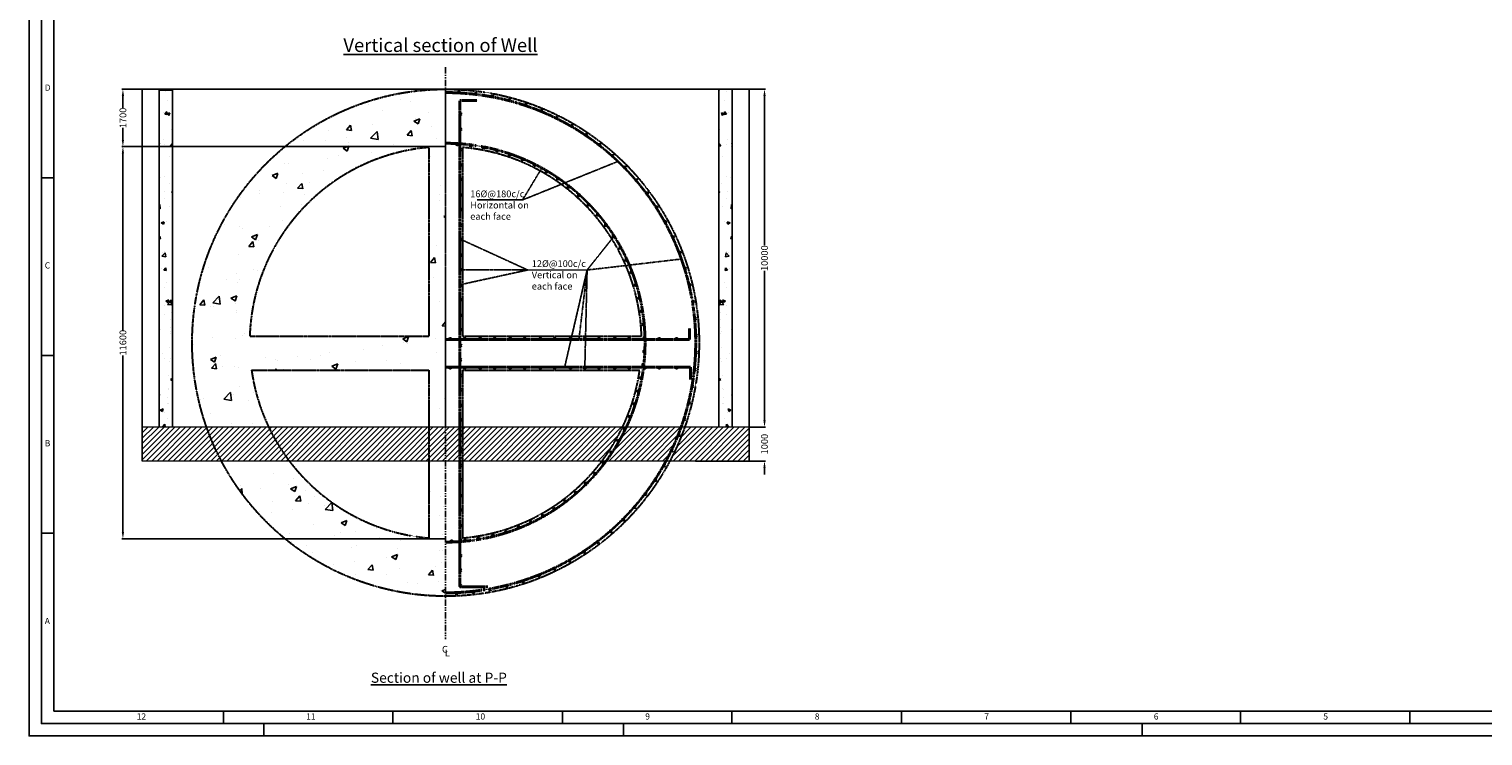
# Model space of a CAD drawing. Units: millimetres. Extents: x -513175 to 1722623, y -354053 to 454031.
# Drawn here: x 1548663 to 1591681, y -354053 to -333141 of the extents above; entities that cross this region are included whole.
import ezdxf
from ezdxf.lldxf.tags import DXFTag

# ---------------------------------------------------------------- set-up
doc = ezdxf.new("R2010")
doc.units = ezdxf.units.MM
doc.header["$MEASUREMENT"] = 0
doc.header["$PDMODE"] = 34
doc.linetypes.add('PHANTOM2', pattern=[1.25, 0.625, -0.125, 0.125, -0.125, 0.125, -0.125])
doc.layers.get('0').update_dxf_attribs({"lineweight": 25})
for name, color, linetype, lineweight in [('1', 1, 'Continuous', 15), ('dd', 7, 'Continuous', 25), ('dim', 7, 'Continuous', 25), ('Layer1', 7, 'Continuous', 25), ('Layer2', 30, 'Continuous', 30), ('REN', 162, 'Continuous', 40)]:
    doc.layers.add(name, color=color, linetype=linetype, lineweight=lineweight)
doc.styles.get("Standard").update_dxf_attribs({"font": 'ARIAL.TTF', "height": 200})
tags = doc.linetypes.add('ACAD_ISO03W100', pattern=[30, 12, -18]).pattern_tags.tags
tags[6:7] = [DXFTag(74, 4), DXFTag(75, 0), DXFTag(340, '0'), DXFTag(46, 1.0), DXFTag(50, 0.0), DXFTag(44, 0.0), DXFTag(45, 0.0)]
tags[4:5] = [DXFTag(74, 4), DXFTag(75, 0), DXFTag(340, '0'), DXFTag(46, 1.0), DXFTag(50, 0.0), DXFTag(44, 0.0), DXFTag(45, 0.0)]
doc.dimstyles.new('Standard$0', dxfattribs={"dimtxt": 5.5, "dimasz": 4, "dimexe": 0.179993, "dimexo": 9, "dimgap": 0.089996, "dimtad": 0, "dimzin": 0, "dimdsep": 46, "dimlunit": 4, "dimtxsty": 'Standard', "dimblk": 'OBLIQUE', "dimcen": 0.089996, "dimclrd": 256, "dimclre": 2, "dimclrt": 256, "dimadec": 0, "dimazin": 0, "dimtfac": 1, "dimtofl": 0, "dimtmove": 0, "dimatfit": 3, "dimldrblk": 'OBLIQUE', "dimfxl": 0, "dimtolj": 1, "dimtzin": 0, "dimlwd": -1, "dimlwe": 15, "dimarcsym": 0})

# ---------------------------------------------------------------- blocks, each defined once
blk = doc.blocks.new('*D569')
at = {"layer": 'Defpoints', "color": 0}
for p in [(1560989, -336619), (1551440, -348219), (1560989, -348219)]:
    blk.add_point(p, dxfattribs=at)
at = {"layer": 'dim', "color": 0, "lineweight": -2}
for p, q in [((1560971, -336619), (1551410, -336619)), ((1551440, -336819), (1551440, -342044)), ((1551440, -348019), (1551440, -342795)), ((1560971, -348219), (1551410, -348219))]:
    blk.add_line(p, q, dxfattribs=at)
at = {"layer": 'dim', "color": 0}
for points in [[(1551406, -336819), (1551473, -336819), (1551440, -336619)], [(1551406, -348019), (1551473, -348019), (1551440, -348219)]]:
    blk.add_solid(points, dxfattribs=at)
at = {"layer": 'dim', "color": 0, "insert": (1551440, -342419), "char_height": 200, "attachment_point": 5, "rotation": 90}
blk.add_mtext('\\A1;11600', dxfattribs=at)
blk = doc.blocks.new('*D571')
at = {"layer": 'Defpoints', "color": 0}
for p in [(1560989, -334919), (1569977, -344919), (1570424, -344919)]:
    blk.add_point(p, dxfattribs=at)
at = {"layer": 'dim', "color": 0, "lineweight": -2}
for p, q in [((1561007, -334919), (1570454, -334919)), ((1570424, -335119), (1570424, -339544)), ((1570424, -344719), (1570424, -340295)), ((1569995, -344919), (1570454, -344919))]:
    blk.add_line(p, q, dxfattribs=at)
at = {"layer": 'dim', "color": 0}
for points in [[(1570391, -335119), (1570458, -335119), (1570424, -334919)], [(1570391, -344719), (1570458, -344719), (1570424, -344919)]]:
    blk.add_solid(points, dxfattribs=at)
at = {"layer": 'dim', "color": 0, "insert": (1570424, -339919), "char_height": 200, "attachment_point": 5, "rotation": 90}
blk.add_mtext('\\A1;10000', dxfattribs=at)
blk = doc.blocks.new('*D572')
at = {"layer": 'Defpoints', "color": 0}
for p in [(1569968, -344919), (1570424, -344919), (1568368, -345920)]:
    blk.add_point(p, dxfattribs=at)
at = {"layer": 'dim', "color": 0, "lineweight": -2}
for p, q in [((1570424, -344719), (1570424, -344519)), ((1569986, -344919), (1570454, -344919)), ((1568386, -345920), (1570454, -345920)), ((1570424, -346120), (1570424, -346320))]:
    blk.add_line(p, q, dxfattribs=at)
at = {"layer": 'dim', "color": 0}
for points in [[(1570391, -344719), (1570458, -344719), (1570424, -344919)], [(1570391, -346120), (1570458, -346120), (1570424, -345920)]]:
    blk.add_solid(points, dxfattribs=at)
at = {"layer": 'dim', "color": 0, "insert": (1570424, -345420), "char_height": 200, "attachment_point": 5, "rotation": 90}
blk.add_mtext('\\A1;1000', dxfattribs=at)
blk = doc.blocks.new('*D573')
at = {"layer": 'Defpoints', "color": 0}
for p in [(1551440, -334919), (1560989, -334919), (1560989, -336619)]:
    blk.add_point(p, dxfattribs=at)
at = {"layer": 'dim', "color": 0, "lineweight": -2}
for p, q in [((1560971, -334919), (1551410, -334919)), ((1551440, -335119), (1551440, -335471)), ((1551440, -336419), (1551440, -336067)), ((1560971, -336619), (1551410, -336619))]:
    blk.add_line(p, q, dxfattribs=at)
at = {"layer": 'dim', "color": 0}
for points in [[(1551406, -335119), (1551473, -335119), (1551440, -334919)], [(1551406, -336419), (1551473, -336419), (1551440, -336619)]]:
    blk.add_solid(points, dxfattribs=at)
at = {"layer": 'dim', "color": 0, "insert": (1551440, -335769), "char_height": 200, "attachment_point": 5, "rotation": 90}
blk.add_mtext('\\A1;1700', dxfattribs=at)

msp = doc.modelspace()

# ---------------------------------------------------------------- hatches: boundary and pattern name
h = msp.add_hatch()
h.set_pattern_fill('AR-CONC', color=256, scale=125, style=0)
h.set_pattern_definition([(50, (0, 0), (896.57523, -78.44017), [93.75, -1031.25]), (355, (0, 0), (-173.43917, 940.24017), [75, -825]), (100.4514, (74.7, -6.5), (723.13673, 861.79943), [79.67524, -876.42764]), (46.1842, (0, 250), (1334.0513, -206.8988), [140.625, -1546.875]), (96.6356, (111.2, 232.8), (1168.3284, 1217.6473), [119.5129, -1314.6412]), (351.1842, (0, 250), (1168.3274, 1217.6483), [112.5, -1237.5]), (21, (125, 187.5), (746.1338, -503.2736), [93.75, -1031.25]), (326, (125, 187.5), (304.14416, 906.43756), [75, -825]), (71.4514, (187.2, 145.6), (1050.2783, 403.1631), [79.67524, -876.42764]), (37.5, (0, 0), (15.19982, 416.11732), [0, -815, 0, -837.5, 0, -828.125]), (7.5, (0, 0), (328.83692, 493.01464), [0, -477.5, 0, -796.25, 0, -315.625]), (327.5, (-278.75, 0), (667.278045, -28.19359), [0, -312.5, 0, -975, 0, -1293.75]), (317.5, (-403.75, 0), (728.98271, 125.13123), [0, -406.25, 0, -647.5, 0, -918.75])])
h.paths.add_polyline_path([(1552509.402, -344915.816), (1552906.991, -344915.899), (1552909.402, -334951.659), (1552509.402, -334951.659)])
at = {"linetype": 'PHANTOM2'}
h = msp.add_hatch(dxfattribs=at)
h.set_pattern_fill('AR-CONC', color=256, scale=250, style=0)
h.set_pattern_definition([(50, (0, 0), (1793.1505, -156.8803), [187.5, -2062.5]), (355, (0, 0), (-346.8783, 1880.4803), [150, -1650]), (100.4514, (149.4, -13), (1446.2735, 1723.5989), [159.3505, -1752.8553]), (46.1842, (0, 500), (2668.1026, -413.7975), [281.25, -3093.75]), (96.6356, (222.3, 465.5), (2336.6568, 2435.2947), [239.0257, -2629.2825]), (351.1842, (0, 500), (2336.655, 2435.2965), [225, -2475]), (21, (250, 375), (1492.2676, -1006.5472), [187.5, -2062.5]), (326, (250, 375), (608.2883, 1812.8751), [150, -1650]), (71.4514, (374.4, 291.1), (2100.5566, 806.3262), [159.3505, -1752.8553]), (37.5, (0, 0), (30.39964, 832.23463), [0, -1630, 0, -1675, 0, -1656.25]), (7.5, (0, 0), (657.67384, 986.0293), [0, -955, 0, -1592.5, 0, -631.25]), (327.5, (-557.5, 0), (1334.5561, -56.38718), [0, -625, 0, -1950, 0, -2587.5]), (317.5, (-807.5, 0), (1457.9654, 250.26246), [0, -812.5, 0, -1295, 0, -1837.5])])
h.paths.add_polyline_path([(1560988.902, -334919.096, 0.414213562), (1553488.902, -342419.096, 0.085057861), (1553916.779, -344916.109), (1555754.113, -344916.49, -0.076416088), (1555245.706, -343228.846), (1560488.902, -343228.846), (1560488.902, -344917.474), (1560988.902, -344917.577)])
h.paths.add_polyline_path([(1560488.902, -336640.688), (1560488.902, -342228.846), (1555192.024, -342228.846, -0.379738712)], flags=16)
h.paths.add_polyline_path([(1556364.437, -345919.713), (1554355.978, -345919.713, 0.278154238), (1560988.902, -349919.096), (1560988.902, -345919.713), (1560488.902, -345919.713), (1560488.902, -348197.504, -0.212235833)])
h = msp.add_hatch()
h.set_pattern_fill('AR-CONC', color=256, scale=125, style=0)
h.set_pattern_definition([(130, (3121977.8, 0), (-896.57523, -78.44017), [93.75, -1031.25]), (185, (3121977.8, 0), (173.43917, 940.24017), [75, -825]), (79.5486, (3121903.1, -6.5), (-723.13673, 861.79943), [79.67524, -876.42764]), (133.8158, (3121977.8, 250), (-1334.0513, -206.8988), [140.625, -1546.875]), (83.3644, (3121866.6, 232.8), (-1168.3284, 1217.6473), [119.5129, -1314.6412]), (188.8158, (3121977.8, 250), (-1168.3274, 1217.6483), [112.5, -1237.5]), (159, (3121852.8, 187.5), (-746.1338, -503.2736), [93.75, -1031.25]), (214, (3121852.8, 187.5), (-304.14416, 906.43756), [75, -825]), (108.5486, (3121790.6, 145.6), (-1050.2783, 403.1631), [79.67524, -876.42764]), (142.5, (3121977.8, 0), (-15.19982, 416.11732), [0, -815, 0, -837.5, 0, -828.125]), (172.5, (3121977.8, 0), (-328.83692, 493.01464), [0, -477.5, 0, -796.25, 0, -315.625]), (212.5, (3122256.55, 0), (-667.278045, -28.19359), [0, -312.5, 0, -975, 0, -1293.75]), (222.5, (3122381.55, 0), (-728.98271, 125.13123), [0, -406.25, 0, -647.5, 0, -918.75])])
h.paths.add_polyline_path([(1569068.402, -334951.659), (1569468.402, -334951.659), (1569468.402, -344915.821), (1569070.814, -344915.908)])
h = msp.add_hatch(dxfattribs=at)
h.set_pattern_fill('ANSI31', color=256, scale=900, style=0)
h.paths.add_polyline_path([(1553916.779, -344916.109), (1552009.402, -344915.713), (1552009.402, -345919.713), (1554355.978, -345919.713, -0.036565434)])
h.paths.add_polyline_path([(1556364.437, -345919.713, -0.050746167), (1555754.113, -344916.49), (1553916.779, -344916.109, 0.036565434), (1554355.978, -345919.713)])
h.paths.add_polyline_path([(1560988.902, -345919.713), (1560988.902, -344917.577), (1555754.113, -344916.49, 0.050746167), (1556364.437, -345919.713)])
h.paths.add_polyline_path([(1560988.902, -344917.577), (1560988.902, -344919.096), (1560988.902, -345919.713), (1565613.368, -345919.713, 0.050642061), (1566222.654, -344918.664)])
h.paths.add_polyline_path([(1566333.249, -344918.687, -0.049465651), (1565738.185, -345919.713), (1567508.541, -345919.713, 0.011905243), (1567667.782, -345605.405, -0.007190907), (1567668.004, -345604.94, 0.016903234), (1567867.965, -345146.456, -0.007190907), (1567868.155, -345145.977, 0.008196158), (1567953.84, -344919.024)])
h.paths.add_polyline_path([(1568059.988, -344919.046, -0.036461456), (1567621.827, -345919.713), (1569977.229, -345919.713), (1569977.229, -344919.444)])
at = {"layer": 'REN'}
for points in [[(1561366.199, -335010.53, -0.35046872), (1561381.29, -334994.064), (1561389.165, -334994.598, -0.35046872), (1561401.896, -335012.95, -1)], [(1561866.335, -335053.004, -0.35046872), (1561882.505, -335037.596), (1561890.326, -335038.661, -0.35046872), (1561901.787, -335057.832, -1)], [(1562362.454, -335129.202, -0.35046872), (1562379.629, -335114.923), (1562387.36, -335116.514, -0.35046872), (1562397.498, -335136.416, -1)], [(1562852.284, -335238.775, -0.35046872), (1562870.386, -335225.69), (1562877.991, -335227.801, -0.35046872), (1562886.761, -335248.343, -1)], [(1563333.583, -335381.222, -0.35046872), (1563352.528, -335369.391), (1563359.974, -335372.011, -0.35046872), (1563367.334, -335393.099, -1)], [(1561430.135, -335636.612, -0.35046872), (1561447.781, -335650.305), (1561447.893, -335658.197, -0.35046872), (1561430.645, -335672.388, -1)], [(1563804.148, -335555.89, -0.35046872), (1563823.85, -335545.368), (1563831.101, -335548.485, -0.35046872), (1563837.018, -335570.023, -1)], [(1564261.823, -335761.98, -0.35046872), (1564282.192, -335752.814), (1564289.215, -335756.415, -0.35046872), (1564293.663, -335778.303, -1)], [(1561430.135, -336088.112, -0.35046872), (1561447.781, -336101.805), (1561447.893, -336109.697, -0.35046872), (1561430.645, -336123.888, -1)], [(1564704.515, -335998.549, -0.35046872), (1564725.456, -335990.781), (1564732.22, -335994.848, -0.35046872), (1564735.177, -336016.988, -1)], [(1565130.194, -336264.512, -0.35046872), (1565151.613, -336258.178), (1565158.087, -336262.694, -0.35046872), (1565159.54, -336284.982, -1)], [(1561314.158, -336547.006, -0.35046872), (1561329.249, -336530.54), (1561337.124, -336531.073, -0.35046872), (1561349.855, -336549.425, -1)], [(1561430.135, -336684.112, -0.35046872), (1561447.781, -336697.805), (1561447.893, -336705.697, -0.35046872), (1561430.645, -336719.888, -1)], [(1561710.51, -336582.443, -0.35046872), (1561726.68, -336567.035), (1561734.501, -336568.1, -0.35046872), (1561745.962, -336587.271, -1)], [(1562103.558, -336644.602, -0.35046872), (1562120.733, -336630.323), (1562128.464, -336631.915, -0.35046872), (1562138.602, -336651.817, -1)], [(1562491.503, -336733.199, -0.35046872), (1562509.604, -336720.114), (1562517.21, -336722.224, -0.35046872), (1562525.979, -336742.767, -1)], [(1565536.914, -336558.654, -0.35046872), (1565558.712, -336553.782), (1565564.866, -336558.726, -0.35046872), (1565564.808, -336581.061, -1)], [(1561430.135, -337144.35, -0.35046872), (1561447.781, -337158.043), (1561447.893, -337165.935, -0.35046872), (1561430.645, -337180.126, -1)], [(1562872.568, -336847.827, -0.35046872), (1562891.513, -336835.996), (1562898.959, -336838.616, -0.35046872), (1562906.319, -336859.704, -1)], [(1563245.01, -336987.962, -0.35046872), (1563264.712, -336977.44), (1563271.963, -336980.557, -0.35046872), (1563277.88, -337002.095, -1)], [(1563607.122, -337152.963, -0.35046872), (1563627.491, -337143.797), (1563634.514, -337147.397, -0.35046872), (1563638.962, -337169.286, -1)], [(1565922.812, -336879.625, -0.35046872), (1565944.89, -336876.24), (1565950.695, -336881.587, -0.35046872), (1565949.127, -336903.868, -1)], [(1566286.121, -337225.959, -0.35046872), (1566308.377, -337224.074), (1566313.807, -337229.802, -0.35046872), (1566310.736, -337251.925, -1)], [(1561430.135, -337569.85, -0.35046872), (1561447.781, -337583.543), (1561447.893, -337591.435, -0.35046872), (1561430.645, -337605.626, -1)], [(1563957.248, -337342.073, -0.35046872), (1563978.189, -337334.305), (1563984.953, -337338.373, -0.35046872), (1563987.91, -337360.512, -1)], [(1564293.784, -337554.428, -0.35046872), (1564315.202, -337548.094), (1564321.676, -337552.61, -0.35046872), (1564323.129, -337574.898, -1)], [(1566625.178, -337596.068, -0.35046872), (1566647.51, -337595.692), (1566652.54, -337601.774, -0.35046872), (1566647.98, -337623.64, -1)], [(1561429.938, -338032.736, -0.35046872), (1561447.584, -338046.429), (1561447.696, -338054.321, -0.35046872), (1561430.448, -338068.512, -1)], [(1564615.188, -337789.054, -0.35046872), (1564636.986, -337784.183), (1564643.14, -337789.126, -0.35046872), (1564643.082, -337811.462, -1)], [(1564919.991, -338044.879, -0.35046872), (1564942.069, -338041.493), (1564947.873, -338046.841, -0.35046872), (1564946.306, -338069.121, -1)], [(1566938.43, -337988.258, -0.35046872), (1566960.736, -337989.393), (1566965.344, -337995.802, -0.35046872), (1566959.316, -338017.309, -1)], [(1561429.938, -338458.236, -0.35046872), (1561447.584, -338471.929), (1561447.696, -338479.821, -0.35046872), (1561430.448, -338494.012, -1)], [(1565206.796, -338320.729, -0.35046872), (1565229.052, -338318.844), (1565234.482, -338324.572, -0.35046872), (1565231.411, -338346.696, -1)], [(1567224.443, -338400.734, -0.35046872), (1567246.622, -338403.375), (1567250.785, -338410.081, -0.35046872), (1567243.317, -338431.131, -1)], [(1561429.938, -338923.769, -0.35046872), (1561447.584, -338937.463), (1561447.696, -338945.355, -0.35046872), (1561430.448, -338959.545, -1)], [(1565474.29, -338615.344, -0.35046872), (1565496.623, -338614.968), (1565501.653, -338621.05, -0.35046872), (1565497.093, -338642.915, -1)], [(1565721.249, -338927.372, -0.35046872), (1565743.555, -338928.508), (1565748.163, -338934.916, -0.35046872), (1565742.135, -338956.423, -1)], [(1567481.908, -338831.607, -0.35046872), (1567503.858, -338835.742), (1567507.558, -338842.714, -0.35046872), (1567498.683, -338863.211, -1)], [(1561429.938, -339349.269, -0.35046872), (1561447.584, -339362.963), (1561447.696, -339370.855, -0.35046872), (1561430.448, -339385.045, -1)], [(1565946.541, -339255.388, -0.35046872), (1565968.72, -339258.029), (1565972.884, -339264.734, -0.35046872), (1565965.415, -339285.784, -1)], [(1567709.646, -339278.905, -0.35046872), (1567731.266, -339284.515), (1567734.487, -339291.721, -0.35046872), (1567724.246, -339311.57, -1)], [(1561429.938, -339814.803, -0.35046872), (1561447.584, -339828.496), (1561447.696, -339836.388, -0.35046872), (1561430.448, -339850.579, -1)], [(1566149.136, -339597.887, -0.35046872), (1566171.086, -339602.022), (1566174.786, -339608.994, -0.35046872), (1566165.911, -339629.49, -1)], [(1567906.615, -339740.579, -0.35046872), (1567927.806, -339747.639), (1567930.532, -339755.046, -0.35046872), (1567918.972, -339774.157, -1)], [(1561429.938, -340240.303, -0.35046872), (1561447.584, -340253.996), (1561447.696, -340261.888, -0.35046872), (1561430.448, -340276.079, -1)], [(1566328.106, -339953.303, -0.35046872), (1566349.726, -339958.913), (1566352.947, -339966.119, -0.35046872), (1566342.706, -339985.968, -1)], [(1568071.912, -340214.517, -0.35046872), (1568092.577, -340222.993), (1568094.796, -340230.568, -0.35046872), (1568081.97, -340248.854, -1)], [(1561429.902, -340701.669, -0.35046872), (1561447.548, -340715.362), (1561447.661, -340723.255, -0.35046872), (1561430.412, -340737.445, -1)], [(1566482.632, -340320.008, -0.35046872), (1566503.823, -340327.067), (1566506.549, -340334.474, -0.35046872), (1566494.989, -340353.586, -1)], [(1566612.005, -340696.323, -0.35046872), (1566632.67, -340704.799), (1566634.889, -340712.373, -0.35046872), (1566622.063, -340730.66, -1)], [(1568204.782, -340698.548, -0.35046872), (1568224.826, -340708.402), (1568226.528, -340716.109, -0.35046872), (1568212.495, -340733.486, -1)], [(1561429.902, -341127.169, -0.35046872), (1561447.548, -341140.862), (1561447.661, -341148.755, -0.35046872), (1561430.412, -341162.945, -1)], [(1566715.635, -341080.525, -0.35046872), (1566735.679, -341090.379), (1566737.381, -341098.087, -0.35046872), (1566723.348, -341115.464, -1)], [(1566793.045, -341470.856, -0.35046872), (1566812.378, -341482.043), (1566813.554, -341489.848, -0.35046872), (1566798.378, -341506.236, -1)], [(1568304.614, -341190.456, -0.35046872), (1568323.947, -341201.643), (1568325.123, -341209.447, -0.35046872), (1568309.947, -341225.836, -1)], [(1561429.705, -341590.055, -0.35046872), (1561447.351, -341603.748), (1561447.464, -341611.64, -0.35046872), (1561430.215, -341625.831, -1)], [(1566843.883, -341865.529, -0.35046872), (1566862.414, -341877.997), (1566863.06, -341885.864, -0.35046872), (1566846.811, -341901.188, -1)], [(1568370.954, -341687.989, -0.35046872), (1568389.485, -341700.458), (1568390.131, -341708.324, -0.35046872), (1568373.882, -341723.648, -1)], [(1561142.888, -342308.355, -0.35046872), (1561129.195, -342326.001), (1561121.303, -342326.114, -0.35046872), (1561107.112, -342308.865, -1)], [(1561429.705, -342015.555, -0.35046872), (1561447.351, -342029.248), (1561447.464, -342037.14, -0.35046872), (1561430.215, -342051.331, -1)], [(1561568.388, -342308.355, -0.35046872), (1561554.695, -342326.001), (1561546.803, -342326.114, -0.35046872), (1561532.612, -342308.865, -1)], [(1562031.274, -342308.552, -0.35046872), (1562017.58, -342326.198), (1562009.688, -342326.311, -0.35046872), (1561995.498, -342309.062, -1)], [(1562456.774, -342308.552, -0.35046872), (1562443.08, -342326.198), (1562435.188, -342326.311, -0.35046872), (1562420.998, -342309.062, -1)], [(1562918.14, -342308.588, -0.35046872), (1562904.447, -342326.234), (1562896.555, -342326.346, -0.35046872), (1562882.364, -342309.098, -1)], [(1563343.64, -342308.588, -0.35046872), (1563329.947, -342326.234), (1563322.055, -342326.346, -0.35046872), (1563307.864, -342309.098, -1)], [(1563809.173, -342308.588, -0.35046872), (1563795.48, -342326.234), (1563787.588, -342326.346, -0.35046872), (1563773.398, -342309.098, -1)], [(1564234.673, -342308.588, -0.35046872), (1564220.98, -342326.234), (1564213.088, -342326.346, -0.35046872), (1564198.898, -342309.098, -1)], [(1564700.207, -342308.588, -0.35046872), (1564686.514, -342326.234), (1564678.622, -342326.346, -0.35046872), (1564664.431, -342309.098, -1)], [(1565125.707, -342308.588, -0.35046872), (1565112.014, -342326.234), (1565104.122, -342326.346, -0.35046872), (1565089.931, -342309.098, -1)], [(1565545.252, -342308.622, -0.35046872), (1565531.559, -342326.268), (1565523.667, -342326.381, -0.35046872), (1565509.476, -342309.132, -1)], [(1566010.786, -342308.622, -0.35046872), (1565997.092, -342326.268), (1565989.2, -342326.381, -0.35046872), (1565975.01, -342309.132, -1)], [(1566436.286, -342308.622, -0.35046872), (1566422.592, -342326.268), (1566414.7, -342326.381, -0.35046872), (1566400.51, -342309.132, -1)], [(1566867.915, -342262.735, -0.35046872), (1566885.561, -342276.429), (1566885.673, -342284.321, -0.35046872), (1566868.424, -342298.511, -1)], [(1566901.819, -342308.622, -0.35046872), (1566888.126, -342326.268), (1566880.234, -342326.381, -0.35046872), (1566866.044, -342309.132, -1)], [(1567327.319, -342308.622, -0.35046872), (1567313.626, -342326.268), (1567305.734, -342326.381, -0.35046872), (1567291.544, -342309.132, -1)], [(1567839.319, -342308.622, -0.35046872), (1567825.626, -342326.268), (1567817.734, -342326.381, -0.35046872), (1567803.544, -342309.132, -1)], [(1568403.496, -342188.869, -0.35046872), (1568421.142, -342202.562), (1568421.254, -342210.455, -0.35046872), (1568404.005, -342224.645, -1)], [(1561429.705, -342481.089, -0.35046872), (1561447.351, -342494.782), (1561447.464, -342502.674, -0.35046872), (1561430.215, -342516.864, -1)], [(1566865.031, -342660.658, -0.35046872), (1566881.71, -342675.513), (1566881.289, -342683.395, -0.35046872), (1566863.12, -342696.386, -1)], [(1568402.092, -342690.803, -0.35046872), (1568418.771, -342705.659), (1568418.35, -342713.54, -0.35046872), (1568400.181, -342726.532, -1)], [(1561142.888, -343156.402, -0.35046872), (1561129.195, -343174.048), (1561121.303, -343174.161, -0.35046872), (1561107.112, -343156.912, -1)], [(1561429.705, -342906.589, -0.35046872), (1561447.351, -342920.282), (1561447.464, -342928.174, -0.35046872), (1561430.215, -342942.364, -1)], [(1561568.388, -343156.402, -0.35046872), (1561554.695, -343174.048), (1561546.803, -343174.161, -0.35046872), (1561532.612, -343156.912, -1)], [(1562031.274, -343156.599, -0.35046872), (1562017.58, -343174.245), (1562009.688, -343174.358, -0.35046872), (1561995.498, -343157.109, -1)], [(1562456.774, -343156.599, -0.35046872), (1562443.08, -343174.245), (1562435.188, -343174.358, -0.35046872), (1562420.998, -343157.109, -1)], [(1562918.14, -343156.635, -0.35046872), (1562904.447, -343174.281), (1562896.555, -343174.393, -0.35046872), (1562882.364, -343157.145, -1)], [(1563343.64, -343156.635, -0.35046872), (1563329.947, -343174.281), (1563322.055, -343174.393, -0.35046872), (1563307.864, -343157.145, -1)], [(1563809.173, -343156.635, -0.35046872), (1563795.48, -343174.281), (1563787.588, -343174.393, -0.35046872), (1563773.398, -343157.145, -1)], [(1564234.673, -343156.635, -0.35046872), (1564220.98, -343174.281), (1564213.088, -343174.393, -0.35046872), (1564198.898, -343157.145, -1)], [(1564700.207, -343156.635, -0.35046872), (1564686.514, -343174.281), (1564678.622, -343174.393, -0.35046872), (1564664.431, -343157.145, -1)], [(1565125.707, -343156.635, -0.35046872), (1565112.014, -343174.281), (1565104.122, -343174.393, -0.35046872), (1565089.931, -343157.145, -1)], [(1565545.252, -343156.669, -0.35046872), (1565531.559, -343174.315), (1565523.667, -343174.428, -0.35046872), (1565509.476, -343157.179, -1)], [(1566010.786, -343156.669, -0.35046872), (1565997.092, -343174.315), (1565989.2, -343174.428, -0.35046872), (1565975.01, -343157.179, -1)], [(1566436.286, -343156.669, -0.35046872), (1566422.592, -343174.315), (1566414.7, -343174.428, -0.35046872), (1566400.51, -343157.179, -1)], [(1566835.244, -343057.474, -0.35046872), (1566850.88, -343073.424), (1566849.927, -343081.259, -0.35046872), (1566830.921, -343092.992, -1)], [(1566901.819, -343156.669, -0.35046872), (1566888.126, -343174.315), (1566880.234, -343174.428, -0.35046872), (1566866.044, -343157.179, -1)], [(1567327.319, -343156.669, -0.35046872), (1567313.626, -343174.315), (1567305.734, -343174.428, -0.35046872), (1567291.544, -343157.179, -1)], [(1567839.319, -343156.669, -0.35046872), (1567825.626, -343174.315), (1567817.734, -343174.428, -0.35046872), (1567803.544, -343157.179, -1)], [(1568366.748, -343191.494, -0.35046872), (1568382.384, -343207.443), (1568381.431, -343215.278, -0.35046872), (1568362.425, -343227.011, -1)], [(1561429.705, -343372.122, -0.35046872), (1561447.351, -343385.815), (1561447.464, -343393.707, -0.35046872), (1561430.215, -343407.898, -1)], [(1566778.691, -343451.368, -0.35046872), (1566793.213, -343468.338), (1566791.732, -343476.091, -0.35046872), (1566771.976, -343486.512, -1)], [(1568297.626, -343688.648, -0.35046872), (1568312.148, -343705.618), (1568310.667, -343713.371, -0.35046872), (1568290.911, -343723.792, -1)], [(1561429.705, -343797.622, -0.35046872), (1561447.351, -343811.315), (1561447.464, -343819.207, -0.35046872), (1561430.215, -343833.398, -1)], [(1566695.63, -343840.536, -0.35046872), (1566708.972, -343858.449), (1566706.97, -343866.084, -0.35046872), (1566686.555, -343875.145, -1)], [(1561430.099, -344255.091, -0.35046872), (1561447.745, -344268.784), (1561447.858, -344276.676, -0.35046872), (1561430.609, -344290.867, -1)], [(1566586.443, -344223.196, -0.35046872), (1566598.542, -344241.971), (1566596.028, -344249.453, -0.35046872), (1566575.047, -344257.113, -1)], [(1568195.042, -344179.99, -0.35046872), (1568208.384, -344197.903), (1568206.382, -344205.538, -0.35046872), (1568185.967, -344214.599, -1)], [(1561430.099, -344680.591, -0.35046872), (1561447.745, -344694.284), (1561447.858, -344702.176, -0.35046872), (1561430.609, -344716.367, -1)], [(1566291.803, -344962.023, -0.35046872), (1566301.259, -344982.259), (1566297.758, -344989.333, -0.35046872), (1566275.935, -344994.092, -1)], [(1566451.628, -344597.597, -0.35046872), (1566462.43, -344617.146), (1566459.416, -344624.441, -0.35046872), (1566437.965, -344630.665, -1)], [(1568059.467, -344663.269, -0.35046872), (1568071.567, -344682.044), (1568069.053, -344689.526, -0.35046872), (1568048.072, -344697.186, -1)], [(1561429.902, -345143.477, -0.35046872), (1561447.548, -345157.17), (1561447.661, -345165.062, -0.35046872), (1561430.412, -345179.253, -1)], [(1566107.7, -345314.807, -0.35046872), (1566115.766, -345335.636), (1566111.795, -345342.457, -0.35046872), (1566089.7, -345345.729, -1)], [(1567891.521, -345136.275, -0.35046872), (1567902.323, -345155.825), (1567899.309, -345163.119, -0.35046872), (1567877.858, -345169.343, -1)], [(1561429.902, -345568.977, -0.35046872), (1561447.548, -345582.67), (1561447.661, -345590.562, -0.35046872), (1561430.412, -345604.753, -1)], [(1565900.162, -345654.334, -0.35046872), (1565906.8, -345675.66), (1565902.377, -345682.198, -0.35046872), (1565880.112, -345683.968, -1)], [(1567691.972, -345596.84, -0.35046872), (1567701.427, -345617.076), (1567697.927, -345624.15, -0.35046872), (1567676.104, -345628.909, -1)], [(1561429.902, -346034.51, -0.35046872), (1561447.548, -346048.204), (1561447.661, -346056.096, -0.35046872), (1561430.412, -346070.286, -1)], [(1565418.682, -346287.465, -0.35046872), (1565422.382, -346309.493), (1565417.118, -346315.373, -0.35046872), (1565394.817, -346314.123, -1)], [(1565670.138, -345979.049, -0.35046872), (1565675.319, -346000.776), (1565670.464, -346006.999, -0.35046872), (1565648.13, -346007.259, -1)], [(1567461.735, -346042.857, -0.35046872), (1567469.8, -346063.685), (1567465.829, -346070.507, -0.35046872), (1567443.735, -346073.779, -1)], [(1561429.902, -346460.01, -0.35046872), (1561447.548, -346473.704), (1561447.661, -346481.596, -0.35046872), (1561430.412, -346495.786, -1)], [(1565146.946, -346578.171, -0.35046872), (1565149.148, -346600.398), (1565143.498, -346605.909, -0.35046872), (1565121.332, -346603.154, -1)], [(1567201.863, -346472.283, -0.35046872), (1567208.501, -346493.609), (1567204.078, -346500.146, -0.35046872), (1567181.813, -346501.917, -1)], [(1561429.902, -346925.544, -0.35046872), (1561447.548, -346939.237), (1561447.661, -346947.129, -0.35046872), (1561430.412, -346961.32, -1)], [(1564547.694, -347101.215, -0.35046872), (1564546.876, -347123.536), (1564540.534, -347128.234, -0.35046872), (1564518.944, -347122.513, -1)], [(1564856.173, -346849.836, -0.35046872), (1564856.866, -346872.161), (1564850.856, -346877.277, -0.35046872), (1564828.928, -346873.029, -1)], [(1566913.546, -346883.152, -0.35046872), (1566918.727, -346904.878), (1566913.872, -346911.102, -0.35046872), (1566891.538, -346911.362, -1)], [(1561429.902, -347351.044, -0.35046872), (1561447.548, -347364.737), (1561447.661, -347372.629, -0.35046872), (1561430.412, -347386.82, -1)], [(1563883.343, -347538.612, -0.35046872), (1563879.522, -347560.618), (1563872.603, -347564.418, -0.35046872), (1563851.982, -347555.835, -1)], [(1564222.922, -347331.158, -0.35046872), (1564220.597, -347353.372), (1564213.951, -347357.631, -0.35046872), (1564192.797, -347350.463, -1)], [(1566598.105, -347273.583, -0.35046872), (1566601.805, -347295.611), (1566596.54, -347301.491, -0.35046872), (1566574.239, -347300.241, -1)], [(1561430.099, -347815.286, -0.35046872), (1561447.745, -347828.979), (1561447.858, -347836.871, -0.35046872), (1561430.609, -347851.062, -1)], [(1562791.614, -348017.084, -0.35046872), (1562783.433, -348037.867), (1562775.891, -348040.194, -0.35046872), (1562757.424, -348027.63, -1)], [(1563166.047, -347882.362, -0.35046872), (1563159.291, -347903.651), (1563151.923, -347906.482, -0.35046872), (1563132.649, -347895.196, -1)], [(1563530.513, -347722.627, -0.35046872), (1563525.212, -347744.325), (1563518.053, -347747.648, -0.35046872), (1563498.059, -347737.691, -1)], [(1565891.742, -347986.085, -0.35046872), (1565892.436, -348008.41), (1565886.426, -348013.526, -0.35046872), (1565864.498, -348009.278, -1)], [(1566256.983, -347641.79, -0.35046872), (1566259.185, -347664.016), (1566253.534, -347669.528, -0.35046872), (1566231.369, -347666.772, -1)], [(1561146.722, -348298.069, 0.35046872), (1561161.338, -348314.959), (1561169.225, -348314.649, 0.35046872), (1561182.474, -348296.668, 1)], [(1561430.099, -348240.786, -0.35046872), (1561447.745, -348254.479), (1561447.858, -348262.371, -0.35046872), (1561430.609, -348276.562, -1)], [(1561543.923, -348273.939, 0.35046872), (1561559.647, -348289.801), (1561567.495, -348288.959, 0.35046872), (1561579.498, -348270.123, 1)], [(1561938.582, -348223.003, 0.35046872), (1561955.344, -348237.766), (1561963.117, -348236.395, 0.35046872), (1561973.818, -348216.79, 1)], [(1562408.926, -348126.176, -0.35046872), (1562399.359, -348146.359), (1562391.677, -348148.17, -0.35046872), (1562374.102, -348134.386, -1)], [(1565504.054, -348304.893, -0.35046872), (1565503.237, -348327.213), (1565496.895, -348331.912, -0.35046872), (1565475.304, -348326.19, -1)], [(1561429.902, -348703.672, -0.35046872), (1561447.548, -348717.365), (1561447.661, -348725.257, -0.35046872), (1561430.412, -348739.447, -1)], [(1564668.534, -348860.331, -0.35046872), (1564664.712, -348882.337), (1564657.794, -348886.137, -0.35046872), (1564637.172, -348877.555, -1)], [(1565095.695, -348596.753, -0.35046872), (1565093.37, -348618.968), (1565086.725, -348623.226, -0.35046872), (1565065.57, -348616.058, -1)], [(1561429.902, -349129.172, -0.35046872), (1561447.548, -349142.865), (1561447.661, -349150.757, -0.35046872), (1561430.412, -349164.947, -1)], [(1563765.704, -349297.945, -0.35046872), (1563758.948, -349319.235), (1563751.58, -349322.066, -0.35046872), (1563732.306, -349310.779, -1)], [(1564224.526, -349094.419, -0.35046872), (1564219.225, -349116.117), (1564212.065, -349119.439, -0.35046872), (1564192.072, -349109.482, -1)], [(1561429.902, -349594.705, -0.35046872), (1561447.548, -349608.399), (1561447.661, -349616.291, -0.35046872), (1561430.412, -349630.481, -1)], [(1562321.646, -349716.561, -0.35046872), (1562310.735, -349736.05), (1562302.948, -349737.338, -0.35046872), (1562286.345, -349722.397, -1)], [(1562812.081, -349609.73, -0.35046872), (1562802.514, -349629.913), (1562794.832, -349631.724, -0.35046872), (1562777.256, -349617.94, -1)], [(1563294.17, -349469.978, -0.35046872), (1563285.989, -349490.762), (1563278.447, -349493.088, -0.35046872), (1563259.98, -349480.524, -1)], [(1561324.742, -349829.657, -0.35046872), (1561311.302, -349847.496), (1561303.412, -349847.721, -0.35046872), (1561288.977, -349830.676, -1)], [(1561825.108, -349789.982, -0.35046872), (1561812.905, -349808.689), (1561805.048, -349809.447, -0.35046872), (1561789.494, -349793.417, -1)]]:
    msp.add_hatch(color=256, dxfattribs=at).paths.add_polyline_path(points)

# ---------------------------------------------------------------- linework, layer by layer
at = {"linetype": 'PHANTOM2', "ltscale": 300}
msp.add_line((1560988.902, -334266.096), (1560988.902, -351191.596), dxfattribs=at)
at = {"linetype": 'ACAD_ISO03W100', "ltscale": 10}
for p, q in [((1556738.902, -334919.096), (1552009.402, -334919.096)), ((1552009.402, -345919.713), (1552009.402, -334919.096)), ((1569968.402, -345919.713), (1569968.402, -334919.096))]:
    msp.add_line(p, q, dxfattribs=at)
for p, q in [((1552509.402, -344915.821), (1552509.402, -334951.659)), ((1552509.402, -334951.659), (1552909.402, -334951.659)), ((1552909.402, -334951.659), (1552906.991, -344915.908)), ((1569068.402, -334951.659), (1569070.814, -344915.908)), ((1569468.402, -344915.821), (1569468.402, -334951.659)), ((1561922.07, -338197.425), (1563263.605, -338197.425)), ((1563417.465, -340267.432), (1565174.907, -340269.366))]:
    msp.add_line(p, q)
at = {"linetype": 'PHANTOM2'}
for p, q in [((1563263.605, -338197.425), (1566087.202, -337055.576)), ((1563263.605, -338197.425), (1563834.999, -337250.95)), ((1565174.907, -340269.366), (1565955.978, -339288.476)), ((1565174.907, -340269.366), (1567962.747, -339944.122))]:
    msp.add_line(p, q, dxfattribs=at)
at = {"layer": '1'}
for p, q in [((1569977.229, -344919.444), (1552009.402, -344915.713)), ((1552009.402, -344915.713), (1552009.402, -345919.713)), ((1569977.229, -345919.713), (1569977.229, -344919.444)), ((1569977.229, -345919.713), (1552009.402, -345919.713))]:
    msp.add_line(p, q, dxfattribs=at)
at = {"layer": 'dd'}
for p, q in [((1549396.842, -337538.922), (1549030.279, -337538.922)), ((1549396.842, -342799.093), (1549030.279, -342799.093)), ((1549396.842, -348059.265), (1549030.279, -348059.265)), ((1554412.638, -353319.437), (1554412.638, -353686)), ((1554412.638, -353686), (1554412.638, -353319.437)), ((1559428.435, -353319.437), (1559428.435, -353686)), ((1559428.435, -353319.437), (1559428.435, -353686)), ((1564444.232, -353319.437), (1564444.232, -353686)), ((1564444.232, -353319.437), (1564444.232, -353686)), ((1569460.029, -353319.437), (1569460.029, -353686)), ((1569460.029, -353319.437), (1569460.029, -353686)), ((1574475.826, -353319.437), (1574475.826, -353686)), ((1574475.826, -353319.437), (1574475.826, -353686)), ((1579491.623, -353319.437), (1579491.623, -353686)), ((1579491.623, -353319.437), (1579491.623, -353686)), ((1584507.42, -353319.437), (1584507.42, -353686)), ((1584507.42, -353319.437), (1584507.42, -353686)), ((1589523.217, -353319.437), (1589523.217, -353686)), ((1589523.217, -353319.437), (1589523.217, -353686)), ((1555613.725, -353686), (1555613.725, -354052.562)), ((1566250.841, -353686), (1566250.841, -354052.562)), ((1566250.841, -353686), (1566250.841, -354052.562)), ((1581595.442, -353686), (1581595.442, -354052.562)), ((1581595.442, -353686), (1581595.442, -354052.562))]:
    msp.add_line(p, q, dxfattribs=at)
for points in [[(1548663.279, -310504.5), (1548663.279, -354053), (1610319.967, -354053), (1610319.967, -310504.5)], [(1549030.279, -310871.5), (1549030.279, -353686), (1609952.967, -353686), (1609952.967, -310871.5)]]:
    msp.add_lwpolyline(points, close=True, dxfattribs=at)
msp.add_lwpolyline([(1609586.404, -348353.377), (1609586.404, -311238.062), (1549396.842, -311238.062), (1549396.842, -353319.437), (1596023.592, -353319.437)], dxfattribs=at)
at = {"layer": 'dim', "linetype": 'PHANTOM2'}
for p, q in [((1560488.902, -334919.096), (1560488.902, -334935.781)), ((1560988.902, -334919.096), (1560988.902, -344919.096)), ((1561448.082, -339367.157), (1563417.465, -340267.432)), ((1561430.157, -340701.667), (1563417.465, -340267.432)), ((1563417.465, -340267.432), (1561448.082, -340258.274)), ((1564511, -343139), (1565174.907, -340269.366)), ((1565174.907, -340269.366), (1564700.209, -342308.843)), ((1564933, -342326.5), (1565174.907, -340269.366)), ((1565174.907, -340269.366), (1565107.819, -343139))]:
    msp.add_line(p, q, dxfattribs=at)
at = {"layer": 'Layer2', "linetype": 'PHANTOM2'}
for p, q in [((1560488.902, -336640.688), (1560488.902, -342228.846)), ((1561488.902, -336640.688), (1561488.902, -342228.846)), ((1555192.024, -342228.846), (1560488.902, -342228.846)), ((1561488.902, -342228.846), (1566785.781, -342228.846)), ((1555245.706, -343228.846), (1560488.902, -343228.846)), ((1560488.902, -343228.846), (1560488.902, -348197.504)), ((1561488.902, -343228.846), (1561488.902, -348197.504)), ((1561488.902, -343228.846), (1566732.099, -343228.846))]:
    msp.add_line(p, q, dxfattribs=at)
msp.add_circle((1560988.902, -342419.096), 7500, dxfattribs=at)
for start, end in [(94.9454297, 178.1202625), (1.8797375, 85.0545703), (188.025399, 265.0545703), (274.9454297, 351.974601)]:
    msp.add_arc((1560988.902, -342419.096), 5800, start, end, dxfattribs=at)
at = {"layer": 'REN', "linetype": 'PHANTOM2'}
for p, q in [((1561412.5, -349647), (1561412.5, -335254)), ((1561412.5, -335254), (1561924.5, -335254)), ((1568208.5, -342326.5), (1568208.5, -341989.5)), ((1560988.902, -342326.5), (1568208.5, -342326.5)), ((1560988.902, -343139), (1568231, -343139)), ((1568231, -343139), (1568231, -343507.5)), ((1561412.5, -349647), (1562239.5, -349647))]:
    msp.add_line(p, q, dxfattribs=at)
at = {"layer": 'REN'}
for centre in [(1561384.048, -335011.74), (1561884.061, -335055.418), (1562379.976, -335132.809), (1562869.522, -335243.559), (1563350.459, -335387.161), (1561430.39, -335654.5), (1563820.583, -335562.957), (1564277.743, -335770.142), (1561430.39, -336106), (1564719.846, -336007.768), (1565144.867, -336274.747), (1561332.006, -336548.216), (1561430.39, -336702), (1561728.236, -336584.857), (1562121.08, -336648.209), (1562508.741, -336737.983), (1565550.861, -336569.857), (1561430.39, -337162.238), (1562889.444, -336853.766), (1563261.445, -336995.029), (1563623.042, -337161.124), (1565935.969, -336891.747), (1566298.428, -337238.942), (1561430.39, -337587.738), (1563972.579, -337351.293), (1564308.456, -337564.663), (1566636.579, -337609.854), (1561430.193, -338050.624), (1564629.135, -337800.258), (1564933.148, -338057), (1566948.873, -338002.783), (1561430.193, -338476.124), (1565219.103, -338333.713), (1567233.88, -338415.932), (1561430.193, -338941.657), (1565485.691, -338629.129), (1565731.692, -338941.898), (1567490.296, -338847.409), (1561430.193, -339367.157), (1565955.978, -339270.586), (1567716.946, -339295.238), (1561430.193, -339832.691), (1566157.524, -339613.689), (1567912.794, -339757.368), (1561430.193, -340258.191), (1566335.406, -339969.635), (1568076.941, -340231.685), (1561430.157, -340719.557), (1566488.81, -340336.797), (1566617.034, -340713.491), (1568208.638, -340716.017), (1561430.157, -341145.057), (1566719.491, -341097.995), (1566795.712, -341488.546), (1568307.281, -341208.146), (1561429.96, -341607.943), (1566845.347, -341883.358), (1568372.418, -341705.819), (1561125, -342308.61), (1561429.96, -342033.443), (1561550.5, -342308.61), (1562013.386, -342308.807), (1562438.886, -342308.807), (1562900.252, -342308.843), (1563325.752, -342308.843), (1563791.286, -342308.843), (1564216.786, -342308.843), (1564682.319, -342308.843), (1565107.819, -342308.843), (1565527.364, -342308.877), (1565992.898, -342308.877), (1566418.398, -342308.877), (1566868.17, -342280.623), (1566883.931, -342308.877), (1567309.431, -342308.877), (1567821.431, -342308.877), (1568403.751, -342206.757), (1561429.96, -342498.976), (1566864.075, -342678.522), (1568401.136, -342708.668), (1561125, -343156.657), (1561429.96, -342924.476), (1561550.5, -343156.657), (1562013.386, -343156.854), (1562438.886, -343156.854), (1562900.252, -343156.89), (1563325.752, -343156.89), (1563791.286, -343156.89), (1564216.786, -343156.89), (1564682.319, -343156.89), (1565107.819, -343156.89), (1565527.364, -343156.924), (1565992.898, -343156.924), (1566418.398, -343156.924), (1566833.082, -343075.233), (1566883.931, -343156.924), (1567309.431, -343156.924), (1567821.431, -343156.924), (1568364.586, -343209.253), (1561429.96, -343390.01), (1566775.333, -343468.94), (1568294.268, -343706.22), (1561429.96, -343815.51), (1566691.092, -343857.841), (1561430.354, -344272.979), (1566580.745, -344240.154), (1568190.504, -344197.294), (1561430.354, -344698.479), (1566283.869, -344978.057), (1566444.796, -344614.131), (1568053.769, -344680.228), (1561430.157, -345161.365), (1566098.7, -345330.268), (1567884.689, -345152.809), (1561430.157, -345586.865), (1565890.137, -345669.151), (1567684.038, -345612.874), (1561430.157, -346052.398), (1565406.75, -346300.794), (1565659.134, -345993.154), (1567452.735, -346058.318), (1561430.157, -346477.898), (1565134.139, -346590.663), (1567191.838, -346487.1), (1561430.157, -346943.432), (1564533.319, -347111.864), (1564842.55, -346861.432), (1566902.542, -346897.257), (1561430.157, -347368.932), (1563867.663, -347547.224), (1564207.859, -347340.81), (1566586.172, -347286.912), (1561430.354, -347833.174), (1562774.519, -348022.357), (1563149.348, -347888.779), (1563514.286, -347730.159), (1565878.12, -347997.681), (1566244.176, -347654.281), (1561164.598, -348297.368), (1561430.354, -348258.674), (1561561.71, -348272.031), (1561956.2, -348219.897), (1562391.514, -348130.281), (1565489.679, -348315.541), (1561430.157, -348721.56), (1564652.853, -348868.943), (1565080.633, -348606.406), (1561430.157, -349147.06), (1563749.005, -349304.362), (1564208.299, -349101.951), (1561430.157, -349612.593), (1562303.995, -349719.479), (1562794.669, -349613.835), (1563277.075, -349475.251), (1561306.86, -349830.166), (1561807.301, -349791.7)]:
    msp.add_circle(centre, 17.89, dxfattribs=at)
at = {"layer": 'REN', "linetype": 'PHANTOM2'}
for radius in [7400, 5900]:
    msp.add_arc((1560988.902, -342419.096), radius, 270, 90, dxfattribs=at)

# ---------------------------------------------------------------- texts
at = {"layer": 'dim', "color": 0, "width": 189.25055, "attachment_point": 1}
for s, insert, char_height in [('D', (1549127.427, -334781.197), 183.281), ('C', (1549127.427, -340041.369), 183.281), ('B', (1549127.427, -345301.541), 183.281), ('A', (1549127.427, -350561.713), 183.281), ('12', (1551848.411, -353385.151), 183.2812), ('11', (1556864.208, -353385.151), 183.2812), ('10', (1561880.005, -353385.151), 183.2812), ('9', (1566895.801, -353385.151), 183.281), ('8', (1571911.598, -353385.151), 183.281), ('7', (1576927.395, -353385.151), 183.281), ('6', (1581943.192, -353385.151), 183.281), ('5', (1586958.989, -353385.151), 183.281)]:
    msp.add_mtext(s, dxfattribs=dict(at, insert=insert, char_height=char_height))
at = {"layer": 'Layer1', "attachment_point": 1}
for s, insert, char_height, width in [('{\\LVertical section of Well}', (1557964.384, -333417.285), 400, 17390.02937), ('16%%C@180c/c\\PHorizontal on\\Peach face', (1561716.889, -337915.567), 200, 7852.16817), ('12%%C@100c/c \\PVertical on\\Peach face', (1563536.889, -339980.648), 200, 5852.16817), ('C', (1560881.242, -351389.711), 200, 5852.16817), ('L', (1560965.838, -351499.096), 200, 5852.16817), ('{\\fArial|b1|i0|c0|p34;\\LSection of well at P-P}', (1558777, -352180.884), 300, 7908.04337)]:
    msp.add_mtext(s, dxfattribs=dict(at, insert=insert, char_height=char_height, width=width))

# ---------------------------------------------------------------- dimensions: what is measured, and where the dimension line sits
at = {"layer": 'dim'}
for base, p1, p2, picture, middle in [((1551439.5, -334919.096), (1560988.902, -336619.096), (1560988.902, -334919.096), '*D573', (1551439.5, -335769.096)), ((1570424.5, -344919.444), (1560988.902, -334919.096), (1569977.229, -344919.444), '*D571', (1570424.5, -339919.27)), ((1551439.5, -348219.096), (1560988.902, -336619.096), (1560988.902, -348219.096), '*D569', (1551439.5, -342419.096)), ((1570424.5, -344919.442), (1568367.5, -345919.713), (1569968.402, -344919.442), '*D572', (1570424.5, -345419.577))]:
    dim = msp.add_linear_dim(base=base, p1=p1, p2=p2, angle=90, dimstyle='Standard$0', override={"dimtxt": 200, "dimasz": 200, "dimexe": 30, "dimexo": 18, "dimgap": 9, "dimdec": 0, "dimlunit": 2, "dimcen": 5, "dimclrd": 0, "dimclre": 0, "dimclrt": 0, "dimtdec": 0, "dimfxl": 5, "dimlwd": 65534, "dimlwe": 65534}, dxfattribs=at)
    dim.commit()
    dim.dimension.update_dxf_attribs({"geometry": picture, "text_midpoint": middle})

doc.saveas('drawing.dxf')
